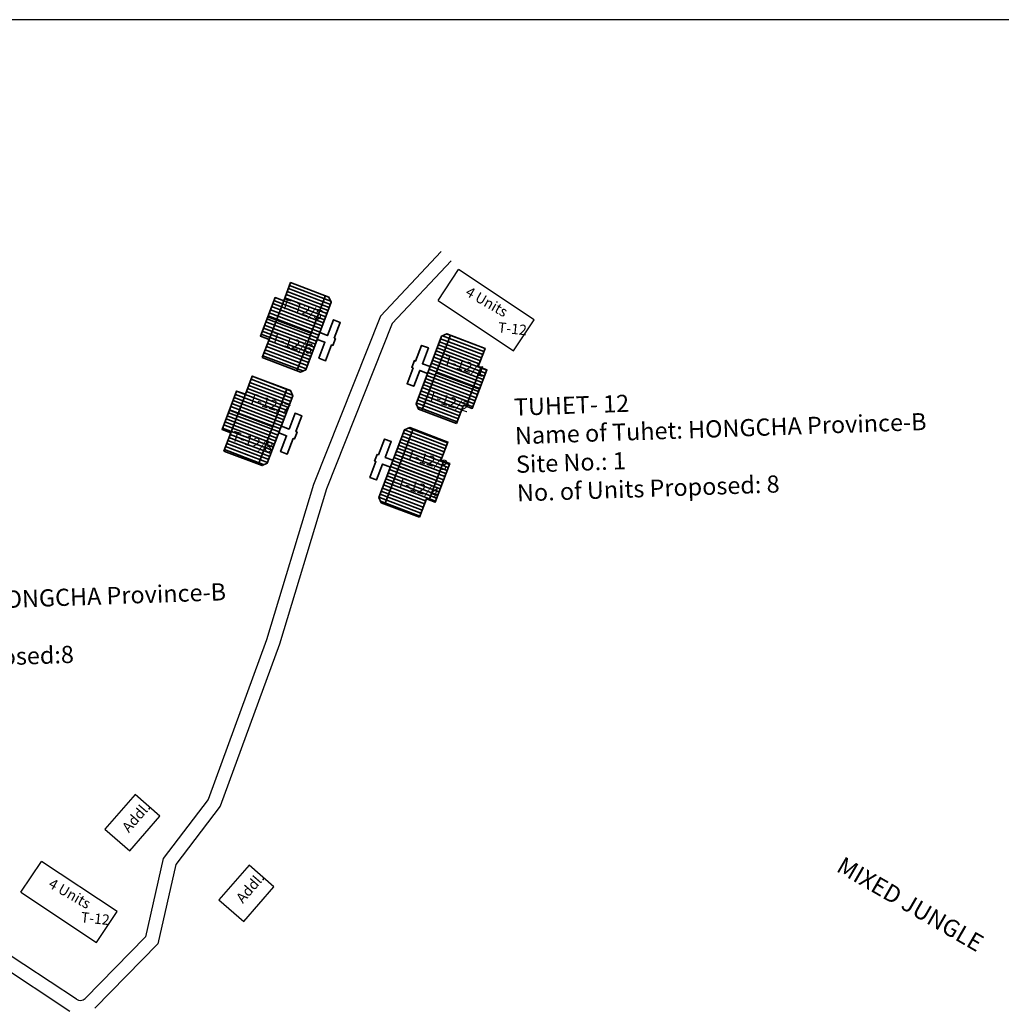
# Model space of a CAD drawing. Units: millimetres. Extents: x 45 to 44160, y -10700 to 28586.
# Drawn here: x 38759 to 38760, y 75 to 76 of the extents above; entities that cross this region are included whole.
import ezdxf

# ---------------------------------------------------------------- set-up
doc = ezdxf.new("R2010")
doc.units = ezdxf.units.MM
doc.header["$MEASUREMENT"] = 0
doc.linetypes.add('ACAD_ISO02W100', pattern=[15, 12, -3])
for name, color, linetype in [('Addl', 24, 'Continuous'), ('Proposed pathways', 30, 'Continuous'), ('Pwd temp', 10, 'Continuous'), ('TCPO', 7, 'Continuous'), ('Text', 7, 'Continuous'), ('Tuhet Bnd', 170, 'ACAD_ISO02W100')]:
    doc.layers.add(name, color=color, linetype=linetype)
doc.layers.add('Du', color=7, linetype='Continuous', lineweight=35)

# ---------------------------------------------------------------- blocks, each defined once
blk = doc.blocks.new('A$C7CF61F16')
at = {"layer": 'Du'}
h = blk.add_hatch(dxfattribs=at)
h.set_pattern_fill('LINE', color=2, scale=0.15, angle=686.870153630909, style=0)
h.set_pattern_definition([(326.8701536309089, (-182.1742847511655, 159.2544121308847), (0.2602888506900546, 0.3988280039145325), [])])
h.paths.add_polyline_path([(7.536907160590545, -4.918844422489201), (9.176521968087854, -2.406542035624625), (10.73415603520652, -0.01985476810477849), (8.473083887031862, 1.455798558641618), (5.275835012412244, -3.443191095741895)])
h.paths.add_polyline_path([(4.339658285972746, -9.817834076873623), (5.897292353094144, -7.431146809352867), (7.536907160590545, -4.918844422489201), (5.275835012412244, -3.443191095741895), (2.078586137795355, -8.342180750126317)])
h.paths.add_polyline_path([(2.078586137795355, -8.342180750126317), (5.275835012412244, -3.443191095741895), (3.014762864234854, -1.967537768994589), (-0.1824860103811261, -6.866527423377192)])
h.paths.add_polyline_path([(5.275835012412244, -3.443191095741895), (8.473083887031862, 1.455798558641618), (6.212011738853562, 2.931451885388014), (3.014762864234854, -1.967537768994589)])
h.paths.add_polyline_path([(-0.1824860103811261, -6.866527423377192), (6.212011738853562, 2.931451885388014), (5.751422967928647, 3.232047933427566), (4.921039529056998, 3.057510417555022), (-0.8176122971781297, -5.735547936464172), (-0.6430747813069502, -6.565931375340369)])
h.paths.add_polyline_path([(8.667443234678103, -5.656671085863309), (10.3070580421745, -3.144368699000552), (9.176521968087854, -2.406542035624625), (7.536907160590545, -4.918844422489201)])
h.paths.add_polyline_path([(7.027828427184431, -8.168973472726975), (8.667443234678103, -5.656671085863309), (7.536907160590545, -4.918844422489201), (5.897292353094144, -7.431146809352867)])
for p, q in [((-0.1824860103811261, -6.866527423377192), (6.212011738853562, 2.931451885388014)), ((3.007172338867804, -1.979168363516692), (8.666319666055188, -5.658373648519046)), ((9.521190888500769, -2.631484808654932), (6.241961273507968, -7.656089582381355))]:
    blk.add_line(p, q, dxfattribs=at)
for points in [[(4.339658285972746, -9.817834076873623), (-0.6430747813069502, -6.565931375340369), (-0.8176122971781297, -5.735547936464172), (4.921039529056998, 3.057510417555022), (5.751422967928647, 3.232047933427566), (10.73415603520652, -0.01985476810477849), (9.176521968087854, -2.406542035624625), (10.3070580421745, -3.144368699000552), (7.027828427184431, -8.168973472726975), (5.897292353094144, -7.431146809352867), (4.339658285972746, -9.817834076873623)], [(1.76478102462579, -1.778671677156126), (0.7598600698802329, -1.12282575415793), (-0.5846240722662515, -3.182913711385481), (-1.463929907667989, -2.609048528762287), (-0.1194457655219594, -0.5489605715310972), (-0.2869325913125067, -0.4396529177020057), (0.286932591312052, 0.4396529177020057), (0.4544194171035087, 0.3303452638710951), (1.798903559249084, 2.390433221094099), (2.678209394651731, 1.816568038472724), (1.333725252506611, -0.2435199187566468), (2.338646207250804, -0.8993658417548431)]]:
    blk.add_lwpolyline(points, dxfattribs=at)
blk = doc.blocks.new('A$C4B74146B')
at = {"layer": 'Du'}
h = blk.add_hatch(dxfattribs=at)
h.set_pattern_fill('LINE', color=2, scale=0.15, angle=90, style=0)
h.set_pattern_definition([(90, (-27.94986199689811, -239.5975939868094), (-0.47625, 2.916093880039536e-17), [])])
h.paths.add_polyline_path([(5.849999633714106, 9.000000244652256), (2.849999633714106, 9.000000244652256), (-3.662844392238185e-07, 9.000000244652256), (-3.66286258213222e-07, 6.300000244651528), (5.849999633714106, 6.300000244651528)])
h.paths.add_polyline_path([(11.69999963371447, 9.000000244652256), (8.849999633714106, 9.000000244652256), (5.849999633714106, 9.000000244652256), (5.849999633714106, 6.300000244651528), (11.69999963371447, 6.300000244651528)])
h.paths.add_polyline_path([(11.69999963371447, 6.300000244651528), (5.849999633714106, 6.300000244651528), (5.849999633714106, 3.600000244650801), (11.69999963371447, 3.600000244650801)])
h.paths.add_polyline_path([(5.849999633714106, 6.300000244651528), (-3.66286258213222e-07, 6.300000244651528), (-3.66286258213222e-07, 3.600000244650801), (5.849999633714106, 3.600000244650801)])
h.paths.add_polyline_path([(11.69999963371447, 3.600000244650801), (-3.66286258213222e-07, 3.600000244650801), (-3.66286258213222e-07, 3.050000244651528), (0.5999996337141056, 2.450000244651164), (11.09999963371411, 2.450000244651164), (11.69999963371447, 3.050000244651528)])
h.paths.add_polyline_path([(5.849999633714106, 10.3500002446508), (2.849999633714106, 10.3500002446508), (2.849999633714106, 9.000000244652256), (5.849999633714106, 9.000000244652256)])
h.paths.add_polyline_path([(8.849999633714106, 10.3500002446508), (5.849999633714106, 10.3500002446508), (5.849999633714106, 9.000000244652256), (8.849999633714106, 9.000000244652256)])
for p, q in [((5.849999633714106, 10.3500002446508), (5.849999633714106, 3.600000244650801)), ((2.849999633714106, 9.000000244652256), (8.849999633714106, 9.000000244652256)), ((11.69999963371447, 3.600000244650801), (-3.66286258213222e-07, 3.600000244650801))]:
    blk.add_line(p, q, dxfattribs=at)
for points in [[(11.69999963371447, 9.000000244652256), (11.69999963371447, 3.050000244651528), (11.09999963371411, 2.450000244651164), (0.5999996337141056, 2.450000244651164), (-3.66286258213222e-07, 3.050000244651528), (-3.66286258213222e-07, 9.000000244652256), (2.849999633714106, 9.000000244652256), (2.849999633714106, 10.3500002446508), (8.849999633714106, 10.3500002446508), (8.849999633714106, 9.000000244652256), (11.69999963371447, 9.000000244652256)], [(6.374999633713742, 2.450000244651164), (6.374999633713742, 1.250000244652256), (8.834999633714688, 1.250000244652256), (8.834999633714688, 0.2000002446511644), (6.374999633713742, 0.2000002446511644), (6.374999633713742, 2.446522557875142e-07), (5.324999633714469, 2.446522557875142e-07), (5.324999633714469, 0.2000002446511644), (2.864999633715342, 0.2000002446511644), (2.864999633715342, 1.250000244652256), (5.324999633714469, 1.250000244652256), (5.324999633714469, 2.450000244651164)]]:
    blk.add_lwpolyline(points, dxfattribs=at)
blk = doc.blocks.new('A$C7B0136BA')
at = {"layer": 'Tuhet Bnd', "ltscale": 0.002}
blk.add_blockref('A$C4B74146B', (0, 0), dxfattribs=at)
blk = doc.blocks.new('A$C5579405D')
at = {"layer": 'Addl'}
for p, q in [((735.9502420048138, -152.0820082783375), (735.9193419869953, -152.117567835583)), ((735.9757175085142, -152.104145604535), (735.9502420048138, -152.0820082783375)), ((735.9448174906956, -152.1397051617823), (735.9757175085142, -152.104145604535)), ((735.9193419869953, -152.117567835583), (735.9448174906956, -152.1397051617823)), ((736.0669198068026, -152.1543806961527), (736.0360197889859, -152.1899402534)), ((736.0923953105048, -152.176518022352), (736.0669198068026, -152.1543806961527)), ((736.0614952926862, -152.2120775795956), (736.0923953105048, -152.176518022352)), ((736.0360197889859, -152.1899402534), (736.0614952926862, -152.2120775795956))]:
    blk.add_line(p, q, dxfattribs=at)
at = {"layer": 'Proposed pathways'}
for p, q in [((736.263587081452, -151.5261161535), (736.2013632415656, -151.5922548465496)), ((736.2738292749727, -151.5357520954931), (736.2134423542302, -151.5999382984446)), ((736.2013632415656, -151.5922548465496), (736.1329328561442, -151.7644990338995)), ((736.2134423542302, -151.5999382984446), (736.1462185522978, -151.7691454286214)), ((736.1329328561442, -151.7644990338995), (736.0846421659735, -151.9235906184804)), ((736.1462185522978, -151.7691454286214), (736.097985335291, -151.9280476703607)), ((736.0846421659735, -151.9235906184804), (736.0249217671826, -152.0871660258817)), ((736.097985335291, -151.9280476703607), (736.0374005975027, -152.0939905201503)), ((735.8901865701555, -152.2917166802363), (735.5512230276727, -152.0672778978114)), ((735.8834525366074, -152.3041235941855), (735.5550449871316, -152.0866742779508)), ((736.0249217671826, -152.0871660258817), (735.9789866243627, -152.1474854714324)), ((736.0374005975027, -152.0939905201503), (735.9920285664848, -152.1535705189599)), ((735.9789866243627, -152.1474854714324), (735.9608285711729, -152.2278316667616)), ((735.9920285664848, -152.1535705189599), (735.9736647061654, -152.2348273746829)), ((735.9608285711729, -152.2278316667616), (735.8990880610654, -152.2907776341126)), ((735.9736647061654, -152.2348273746829), (735.9090004474456, -152.3007541755978))]:
    blk.add_line(p, q, dxfattribs=at)
blk.add_arc((735.8940683837645, -152.2858540869802), 0.007031249999727152, 236.4901621589777, 315.5539130016094, dxfattribs=at)
at = {"layer": 'Pwd temp'}
for p, q in [((736.2603345987482, -151.5762017259513), (736.2813912594138, -151.5446067418852)), ((736.3586234426839, -151.5960785790703), (736.2813912594138, -151.5446067418852)), ((736.2603345987482, -151.5762017259513), (736.3375667820183, -151.6276735631327)), ((736.3375667820183, -151.6276735631327), (736.3586234426839, -151.5960785790703)), ((735.8334858300877, -152.1820813078921), (735.8545424907534, -152.1504863238297)), ((735.9317746740235, -152.2019581610111), (735.8545424907534, -152.1504863238297)), ((735.8334858300877, -152.1820813078921), (735.9107180133578, -152.2335531450772)), ((735.9107180133578, -152.2335531450772), (735.9317746740235, -152.2019581610111))]:
    blk.add_line(p, q, dxfattribs=at)
at = {"layer": 'Text', "ltscale": 0.002}
blk.add_line((737.7909363749568, -151.2887333509625), (732.9368459943726, -151.2887333509625), dxfattribs=at)
at = {"layer": 'Du', "ltscale": 0.002, "xscale": 0.007031250000652042, "yscale": 0.007031249999272404, "zscale": 0.007031249999727152, "rotation": 12.36454096090302}
for p in [(736.2347882413123, -151.6412647195921), (736.1967414237733, -151.7371943497528)]:
    blk.add_blockref('A$C7CF61F16', p, dxfattribs=at)
at = {"layer": 'Tuhet Bnd', "ltscale": 0.002, "extrusion": (0, 0, -1), "xscale": 0.007031250000263132, "yscale": 0.007031249999272404, "zscale": -0.007031249999727152, "rotation": 290.7575068369354}
for p in [(-736.1686732541057, -151.5802523455241), (-736.1293975866938, -151.6759724473159)]:
    blk.add_blockref('A$C7B0136BA', p, dxfattribs=at)
at = {"layer": 'Du', "char_height": 0.01054687499959072, "attachment_point": 1, "rotation": 342.61312715982444}
for s, insert in [('{\\fArial Narrow|b0|i0|c0|p34;T-12/5}', (736.1021911164025, -151.5738080465089)), ('{\\fArial Narrow|b0|i0|c0|p34;T-12/6}', (736.0920928392043, -151.6086342573653)), ('{\\fArial Narrow|b0|i0|c0|p34;T-12/1}', (736.2683316334587, -151.6317429734281)), ('{\\fArial Narrow|b0|i0|c0|p34;T-12/7}', (736.0689649596134, -151.6704750158824)), ('{\\fArial Narrow|b0|i0|c0|p34;T-12/2}', (736.2524400368784, -151.6679498838275)), ('{\\fArial Narrow|b0|i0|c0|p34;T-12/8}', (736.0514227734384, -151.7094460255648)), ('{\\fArial Narrow|b0|i0|c0|p34;T-12/3}', (736.2304143607653, -151.7277965485773)), ('{\\fArial Narrow|b0|i0|c0|p34;T-12/4}', (736.2207539490264, -151.7563686585327))]:
    blk.add_mtext(s, dxfattribs=dict(at, insert=insert))
at = {"layer": 'Pwd temp', "char_height": 0.01054687499959072, "attachment_point": 1, "rotation": 354}
for insert in [(736.3223062543948, -151.5983434896807), (735.8954168833807, -152.2021992757145)]:
    blk.add_mtext('{\\fArial Narrow|b0|i0|c0|p34;T-12}', dxfattribs=dict(at, insert=insert))
at = {"layer": 'TCPO', "color": 1, "char_height": 0.01757812499931788, "attachment_point": 1, "rotation": 1.9999999999999996}
for s, insert in [('{\\fArial Narrow|b1|i0|c0|p34;TUHET- 12\\PName of Tuhet: HONGCHA Province-B\\PSite No.: 1\\PNo. of Units Proposed: 8}', (736.3377743705023, -151.6766730818017)), ('{\\fArial Narrow|b1|i0|c0|p34;TUHET- 12\\PName of Tuhet: HONGCHA Province-B\\PSite No.: 1\\PNo. of Units Proposed:8}', (735.6208143605545, -151.8509530968222))]:
    blk.add_mtext(s, dxfattribs=dict(at, insert=insert))
at = {"layer": 'Text', "attachment_point": 1}
for s, insert, char_height, rotation in [('{\\fArial Narrow|b0|i0|c0|p34;4 Units}', (736.292749159973, -151.5613740590816), 0.01054687499959073, 330.13751268836336), ('{\\fArial Narrow|b0|i0|c0|p34;Addl.}', (735.9359388498779, -152.1148335633916), 0.01054687499959073, 49.01049498756146), ('{\\fArial Narrow|b0|i0|c0|p34;MIXED JUNGLE}', (736.67572925481, -152.1447941318038), 0.01757812499931788, 330), ('{\\fArial Narrow|b0|i0|c0|p34;4 Units}', (735.8659003913126, -152.167253641026), 0.01054687499959073, 330.13751268836336), ('{\\fArial Narrow|b0|i0|c0|p34;Addl.}', (736.0526166518684, -152.1872059812085), 0.01054687499959073, 49.01049498756146)]:
    blk.add_mtext(s, dxfattribs=dict(at, insert=insert, char_height=char_height, rotation=rotation))
blk = doc.blocks.new('A$C3ED42F95')
at = {"layer": 'Text', "ltscale": 0.002}
blk.add_blockref('A$C5579405D', (931.3948128606062, 3635.607854739423), dxfattribs=at)

msp = doc.modelspace()

# ---------------------------------------------------------------- block references
at = {"layer": 'Text', "ltscale": 0.002}
msp.add_blockref('A$C3ED42F95', (37091.93385679164, -3408.069374421844), dxfattribs=at)

doc.saveas('drawing.dxf')
